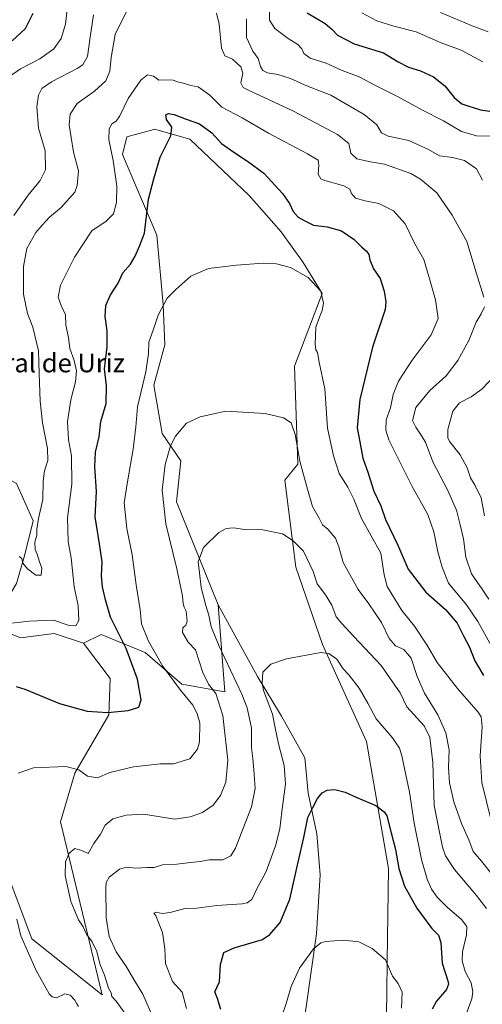
# Model space of a CAD drawing. Units: metres. Extents: x 621457 to 624934, y 4708673 to 4711047.
# Drawn here: x 621986 to 622184, y 4710404 to 4710825 of the extents above; entities that cross this region are included whole.
import ezdxf
from ezdxf.enums import TextEntityAlignment as Align

# ---------------------------------------------------------------- set-up
doc = ezdxf.new("R2010")
doc.units = ezdxf.units.M
doc.header["$MEASUREMENT"] = 0
for name, color, linetype, lineweight in [('Cultivos herbáceos CxS', 92, 'Continuous', 0), ('Curva de nivel maestra', 30, 'Continuous', 30), ('Curva de nivel normal', 30, 'Continuous', 0), ('Matorral CxS', 135, 'Continuous', 0), ('Texto cartográfico', 7, 'Continuous', 0)]:
    doc.layers.add(name, color=color, linetype=linetype, lineweight=lineweight)
doc.styles.add('Style-Arial', font='txt')

# ---------------------------------------------------------------- blocks, each defined once
blk = doc.blocks.new('*U8')
at = {"layer": 'Cultivos herbáceos CxS', "color": 92, "linetype": 'Continuous', "lineweight": 0}
blk.add_polyline3d([(622108.8053, 4710402.5839, 792.7956), (622113.1787, 4710433.8349, 795.9504), (622114.8179, 4710459.1251, 797.1548), (622113.4033, 4710476.5801, 798.9965), (622109.6317, 4710494.0363, 801.9114), (622108.2179, 4710509.1323, 802.0838), (622098.3163, 4710527.0595, 804.165), (622087.9435, 4710544.0435, 805.8534), (622071.2301, 4710574.6567, 809.0996), (622053.3521, 4710618.8049, 812.9965), (622055.2381, 4710636.2601, 813.9587), (622047.2235, 4710648.0541, 816.8807), (622043.6817, 4710668.7603, 818.9762), (622048.3729, 4710686.0325, 819.1577), (622047.6949, 4710703.2517, 820.7002), (622044.8663, 4710732.9727, 824.2038), (622030.2501, 4710767.4117, 828.5972), (622032.1363, 4710774.9609, 828.0647), (622042.6597, 4710777.9089, 826.1759), (622043.9243, 4710778.2631, 826.0918), (622059.0121, 4710774.0169, 824.5825), (622084.4733, 4710749.9567, 823.7443), (622098.1469, 4710734.3887, 822.7655), (622107.5769, 4710721.1787, 820.9905), (622115.5925, 4710707.9695, 820.3294), (622103.8043, 4710676.8323, 817.7721), (622105.2175, 4710634.8451, 814.9176), (622099.7327, 4710628.0189, 813.0653), (622104.4471, 4710590.7487, 809.7112), (622115.7625, 4710557.7245, 805.7924), (622134.6217, 4710516.2093, 802.4521), (622143.9849, 4710461.7521, 798.1068), (622143.5131, 4710422.1239, 795.2208), (622143.3161, 4710408.9615, 793.4486), (622143.0407, 4710390.5147, 792.2877)], dxfattribs=at)
blk = doc.blocks.new('*U17')
at = {"layer": 'Matorral CxS', "color": 135, "linetype": 'Continuous', "lineweight": 0}
for points in [[(622143.0407, 4710390.5147, 792.2877), (622143.3161, 4710408.9615, 793.4486), (622143.5131, 4710422.1239, 795.2208), (622143.9849, 4710461.7521, 798.1068), (622134.6217, 4710516.2093, 802.4521), (622115.7625, 4710557.7245, 805.7924), (622104.4471, 4710590.7487, 809.7112), (622099.7327, 4710628.0189, 813.0653), (622105.2175, 4710634.8451, 814.9176), (622103.8043, 4710676.8323, 817.7721), (622115.5925, 4710707.9695, 820.3294), (622107.5769, 4710721.1787, 820.9905), (622098.1469, 4710734.3887, 822.7655), (622084.4733, 4710749.9567, 823.7443), (622059.0121, 4710774.0169, 824.5825), (622043.9243, 4710778.2631, 826.0918), (622042.6597, 4710777.9089, 826.1759), (622032.1363, 4710774.9609, 828.0647), (622030.2501, 4710767.4117, 828.5972), (622044.8663, 4710732.9727, 824.2038), (622047.6949, 4710703.2517, 820.7002), (622048.3729, 4710686.0325, 819.1577), (622043.6817, 4710668.7603, 818.9762), (622047.2235, 4710648.0541, 816.8807), (622055.2381, 4710636.2601, 813.9587), (622053.3521, 4710618.8049, 812.9965), (622071.2301, 4710574.6567, 809.0996), (622073.9535, 4710537.4743, 813.2589), (622055.5647, 4710540.7775, 818.9131), (622039.9271, 4710554.2385, 822.0722), (622021.1453, 4710562.0067, 828.1432), (622013.6013, 4710558.2325, 829.1093), (622000.9675, 4710562.3495, 829.592), (621986.6897, 4710560.5645, 829.0976), (621977.7657, 4710564.1355, 829.8223)], [(621984.9049, 4710583.7777, 834.1793), (621988.4751, 4710596.2779, 835.3167), (621992.0443, 4710610.5639, 835.991), (621984.9055, 4710626.6349, 838.7503)]]:
    blk.add_polyline3d(points, dxfattribs=at)

msp = doc.modelspace()

# ---------------------------------------------------------------- linework, layer by layer
at = {"layer": 'Cultivos herbáceos CxS', "color": 92, "linetype": 'Continuous', "lineweight": 0}
for points in [[(622143.0407, 4710390.5147, 792.2877), (622143.3161, 4710408.9615, 793.4486), (622143.5131, 4710422.1239, 795.2208), (622143.9849, 4710461.7521, 798.1068), (622134.6217, 4710516.2093, 802.4521), (622115.7625, 4710557.7245, 805.7924), (622104.4471, 4710590.7487, 809.7112), (622099.7327, 4710628.0189, 813.0653), (622105.2175, 4710634.8451, 814.9176), (622103.8043, 4710676.8323, 817.7721), (622115.5925, 4710707.9695, 820.3294), (622107.5769, 4710721.1787, 820.9905), (622098.1469, 4710734.3887, 822.7655), (622084.4733, 4710749.9567, 823.7443), (622059.0121, 4710774.0169, 824.5825), (622043.9243, 4710778.2631, 826.0918), (622042.6597, 4710777.9089, 826.1759), (622032.1363, 4710774.9609, 828.0647), (622030.2501, 4710767.4117, 828.5972), (622044.8663, 4710732.9727, 824.2038), (622047.6949, 4710703.2517, 820.7002), (622048.3729, 4710686.0325, 819.1577), (622043.6817, 4710668.7603, 818.9762), (622047.2235, 4710648.0541, 816.8807), (622055.2381, 4710636.2601, 813.9587), (622053.3521, 4710618.8049, 812.9965), (622071.2301, 4710574.6567, 809.0996)], [(622013.6013, 4710558.2325, 829.1093), (622000.9675, 4710562.3495, 829.592), (621986.6897, 4710560.5645, 829.0976), (621977.7657, 4710564.1355, 829.8223), (621979.5509, 4710574.8497, 832.1464), (621984.9049, 4710583.7777, 834.1793), (621988.4751, 4710596.2779, 835.3167), (621992.0443, 4710610.5639, 835.991), (621984.9055, 4710626.6349, 838.7503), (621968.8429, 4710635.5631, 840.1676), (621959.9199, 4710644.4921, 841.7762), (621943.8573, 4710656.9913, 844.8849), (621933.1487, 4710669.4911, 848.5256), (621920.6557, 4710669.4911, 848.6885), (621909.9467, 4710660.5631, 846.8742), (621908.1615, 4710642.7061, 844.2116), (621904.5923, 4710628.4199, 842.8577), (621899.2381, 4710614.1349, 842.5433), (621884.9599, 4710592.7067, 843.5734), (621879.6047, 4710571.2787, 844.5156), (621895.7291, 4710543.0895, 843.7604)], [(621984.9055, 4710626.6349, 838.7503), (621992.0443, 4710610.5639, 835.991), (621988.4751, 4710596.2779, 835.3167), (621984.9049, 4710583.7777, 834.1793)], [(622071.2301, 4710574.6567, 809.0996), (622087.9435, 4710544.0435, 805.8534), (622098.3163, 4710527.0595, 804.165), (622108.2179, 4710509.1323, 802.0838), (622109.6317, 4710494.0363, 801.9114), (622113.4033, 4710476.5801, 798.9965), (622114.8179, 4710459.1251, 797.1548), (622113.1787, 4710433.8349, 795.9504), (622108.8053, 4710402.5839, 792.7956), (622105.5869, 4710376.4435, 789.8326), (622100.9743, 4710331.6143, 787.1616), (622107.5751, 4710325.0091, 785.3336), (622109.9837, 4710287.5831, 783.978), (622125.4539, 4710248.3129, 779.7097), (622122.4785, 4710213.2067, 778.0772), (622133.1879, 4710187.6203, 773.3363), (622127.8327, 4710167.3903, 771.0395)], [(621977.7657, 4710564.1355, 829.8223), (621986.6897, 4710560.5645, 829.0976), (622000.9675, 4710562.3495, 829.592), (622013.6013, 4710558.2325, 829.1093), (622024.9169, 4710543.1355, 827.2287), (622024.4449, 4710527.5673, 825.2951), (622009.8275, 4710502.5631, 820.0568), (622003.6983, 4710481.8061, 816.4897), (622021.6193, 4710407.6915, 815.6718), (621991.4427, 4710431.7519, 819.4603), (621970.2257, 4710487.8921, 822.796)], [(622013.6013, 4710558.2325, 829.1093), (622024.9169, 4710543.1355, 827.2287), (622024.4449, 4710527.5673, 825.2951), (622009.8275, 4710502.5631, 820.0568), (622003.6983, 4710481.8061, 816.4897), (622021.6193, 4710407.6915, 815.6718), (621991.4427, 4710431.7519, 819.4603), (621970.2257, 4710487.8921, 822.796), (621959.5297, 4710478.4641, 826.1201), (621924.4903, 4710499.6861, 834.4311), (621929.2059, 4710533.6533, 834.2819), (621920.8671, 4710555.3625, 837.3121), (621910.3453, 4710556.7703, 840.146), (621895.7291, 4710543.0895, 843.7604)]]:
    msp.add_polyline3d(points, dxfattribs=at)
at = {"layer": 'Curva de nivel maestra', "color": 30, "linetype": 'Continuous', "lineweight": 30, "flags": 128}
for points, elevation in [([(621983.04, 4710816.0701), (621988.74, 4710821.3201), (621991.98, 4710827.8801)], 850), ([(622109.28, 4710828.1501), (622116.87, 4710823.4901), (622119.98, 4710820.9901), (622122.15, 4710818.4701), (622129.32, 4710814.7801), (622141.9, 4710810.9101), (622148.13, 4710807.1201), (622152.57, 4710804.8701), (622157.75, 4710803.2401), (622163.27, 4710800.6401), (622168.09, 4710796.8901), (622172.05, 4710791.8301), (622175.32, 4710789.1501), (622177.97, 4710788.3101), (622183.31, 4710786.4901), (622194.35, 4710785.0501)], 850), ([(621984.83, 4710539.6701), (621988.52, 4710538.6101), (622003.35, 4710532.4401), (622015.13, 4710529.1301), (622024.01, 4710528.5201), (622032.68, 4710529.4601), (622037.17, 4710530.8501), (622038.26, 4710534.0101), (622036.66, 4710542.9101), (622031.86, 4710555.9501), (622025.16, 4710569.3401), (622022.99, 4710576.7601), (622021.71, 4710582.3201), (622021.29, 4710587.0801), (622021.5, 4710593.0101), (622020.45, 4710600.8501), (622018.58, 4710612.2801), (622019.12, 4710623.1501), (622018.37, 4710633.7701), (622018.76, 4710640.0101), (622020.22, 4710646.5601), (622020.96, 4710653.1401), (622023.28, 4710660.9201), (622023.38, 4710668.4101), (622022.6, 4710675.7401), (622023.64, 4710685.0901), (622023.75, 4710688.8201), (622023.69, 4710692.0001), (622022.77, 4710698.1501), (622023.14, 4710702.7501), (622025, 4710707.0801), (622028.43, 4710712.4201), (622030.41, 4710716.7501), (622033.62, 4710720.5601), (622035.68, 4710723.9701), (622037.46, 4710728.2201), (622039.62, 4710733.7501), (622041.42, 4710748.3601), (622043.6, 4710757.0701), (622046.37, 4710766.2901), (622050.88, 4710775.4501), (622051.4, 4710779.1201), (622049.06, 4710782.4201), (622048.84, 4710784.4701), (622049.88, 4710785.0001), (622052.4, 4710784.5401), (622057.44, 4710782.5201), (622063.15, 4710780.5601), (622068.41, 4710776.7501), (622072.66, 4710772.1001), (622077.93, 4710768.5001), (622083.75, 4710764.6401), (622090.74, 4710759.4501), (622098.69, 4710750.6801), (622101.67, 4710746.5101), (622103.25, 4710743.0201), (622105.32, 4710740.6101), (622107.93, 4710739.1601), (622111.98, 4710737.1801), (622117.8, 4710736.5401), (622123.95, 4710734.7001), (622129.34, 4710731.0801), (622132.48, 4710727.8901), (622134.65, 4710726.0601), (622135.59, 4710724.6201), (622135.99, 4710722.3501), (622137.6, 4710718.4701), (622140.45, 4710714.3801), (622142.11, 4710708.9001), (622142.95, 4710704.3401), (622142.59, 4710701.1201), (622137.14, 4710684.9401), (622131.74, 4710662.6101), (622130.68, 4710650.4401), (622131.81, 4710644.3801), (622133.04, 4710637.3901), (622135.19, 4710631.4301), (622137.8, 4710623.2801), (622140.78, 4710617.0801), (622142.77, 4710611.2501), (622147.96, 4710600.2601), (622152.48, 4710589.8801), (622159.93, 4710580.0801), (622168.41, 4710572.6501), (622173.36, 4710566.8001), (622176.14, 4710561.4001), (622178.64, 4710556.5101), (622180.9, 4710550.7701), (622184.69, 4710544.3601)], 825), ([(622072.37, 4710401.5101), (622070.89, 4710406.2101), (622069.78, 4710408.9501), (622071.67, 4710413.3101), (622072.15, 4710420.7001), (622073.59, 4710425.8701), (622078, 4710427.8501), (622090.08, 4710431.4201), (622093.32, 4710433.5501), (622097.65, 4710438.7401), (622101.86, 4710448.7101), (622105.42, 4710464.4801), (622107.84, 4710475.0301), (622109.56, 4710483.5801), (622111.63, 4710487.9001), (622113.67, 4710491.8001), (622115.67, 4710494.2201), (622117.85, 4710495.3501), (622121.06, 4710495.5801), (622125.48, 4710494.4901), (622130.53, 4710492.2701), (622138.64, 4710488.7901), (622142.17, 4710486.1101), (622143.24, 4710484.3401), (622145.2, 4710477.1001), (622147.08, 4710469.9501), (622148.47, 4710461.8001), (622150.89, 4710454.2201), (622156.1, 4710444.7801), (622162.57, 4710436.1001), (622165.45, 4710433.2201), (622166.36, 4710430.1101), (622166.99, 4710421.2601), (622169.4, 4710413.7501), (622169.71, 4710412.3301), (622168.77, 4710410.0101), (622164.51, 4710405.0901), (622162.75, 4710401.5501)], 800)]:
    msp.add_lwpolyline(points, dxfattribs=dict(at, elevation=elevation))
at = {"layer": 'Curva de nivel normal', "color": 30, "linetype": 'Continuous', "lineweight": 0, "flags": 128}
for points, elevation in [([(621981.92, 4710800.7601), (621986.68, 4710804.1301), (621994.96, 4710808.3201), (622000.9, 4710812.6801), (622004.08, 4710817.0801), (622005.84, 4710823.2901), (622006.66, 4710831.0001)], 845), ([(621983.74, 4710741.3001), (621989.93, 4710750.0301), (621995.08, 4710756.3601), (621997.37, 4710760.9101), (621997.11, 4710768.9501), (621994.33, 4710778.7501), (621993.6, 4710787.8201), (621994.26, 4710792.8801), (621995.75, 4710795.6801), (621999.9, 4710798.5401), (622010.87, 4710804.2001), (622013.24, 4710805.8701), (622015.31, 4710809.3401), (622016.45, 4710817.7001), (622017.82, 4710827.1601)], 840), ([(621986.08, 4710595.3001), (621987.24, 4710594.4801), (621987.68, 4710592.4701), (621989.62, 4710590.0601), (621993.19, 4710587.3501), (621995.46, 4710587.4301), (621995.79, 4710590.4301), (621994.75, 4710593.1201), (621993.8, 4710596.3901), (621992.93, 4710598.3401), (621992.8, 4710601.5001), (621993.6, 4710604.5601), (621993.55, 4710607.0901), (621994.36, 4710611.6001), (621996.16, 4710619.7801), (621996.32, 4710627.7601), (621996.91, 4710632.0801), (621998.35, 4710636.4301), (621998.21, 4710641.6001), (621996.06, 4710652.5301), (621994.97, 4710661.9101), (621994.61, 4710673.7601), (621994.27, 4710683.4401), (621991.93, 4710693.4801), (621989.62, 4710699.3601), (621987.9, 4710707.6401), (621987.88, 4710719.4701), (621989.28, 4710727.2001), (621993.16, 4710734.1101), (621995.88, 4710737.1701), (621999.08, 4710740.6501), (622004.04, 4710744.7001), (622009.82, 4710751.3201), (622010.92, 4710754.2401), (622011.36, 4710760.4201), (622009.29, 4710768.4201), (622008.27, 4710774.6701), (622007.46, 4710780.1001), (622007.85, 4710784.7001), (622010.88, 4710789.2101), (622018.24, 4710794.5201), (622023.15, 4710799.0401), (622024.88, 4710803.1601), (622025.4, 4710808.9601), (622027.07, 4710818.7401), (622032.47, 4710829.8001)], 835), ([(622070.42, 4710828.0001), (622071.54, 4710823.2001), (622072.57, 4710812.9101), (622074.07, 4710809.7401), (622077.32, 4710808.2301), (622080.92, 4710805.0101), (622081.72, 4710802.2001), (622080.83, 4710798.1701), (622081.92, 4710796.1901), (622084.64, 4710794.7201), (622103.33, 4710785.9901), (622122.2, 4710776.0101), (622127.04, 4710772.1201), (622127.93, 4710768.0501), (622130.54, 4710765.6301), (622136.37, 4710764.2501), (622142.36, 4710763.3501), (622153.58, 4710759.2901), (622157.68, 4710756.8701), (622164.69, 4710751.0201), (622171.2, 4710741.5201), (622177.54, 4710730.2201), (622181.57, 4710716.9001), (622184.86, 4710706.3201)], 835), ([(622093.17, 4710829.6101), (622093.17, 4710824.9001), (622095.47, 4710821.3301), (622101.04, 4710817.0601), (622105.2, 4710814.4901), (622106.91, 4710812.6801), (622107.82, 4710810.6701), (622110.56, 4710808.6401), (622117.41, 4710806.4901), (622124.24, 4710803.3601), (622131.43, 4710800.7101), (622138.5, 4710796.9401), (622147.92, 4710792.2201), (622158.5, 4710786.4401), (622167.53, 4710781.8101), (622175.31, 4710777.3401), (622181.66, 4710775.4001), (622187.47, 4710775.2401)], 845), ([(622132.61, 4710828.1401), (622139.07, 4710824.6701), (622146.26, 4710822.3301), (622155.92, 4710819.9101), (622166.57, 4710815.1901), (622175.1, 4710812.0301), (622184.39, 4710807.1001)], 855), ([(622166.2, 4710828.2801), (622179.76, 4710822.4601), (622186.7, 4710819.9401)], 860), ([(622083.23, 4710825.4701), (622083.31, 4710817.4801), (622085.93, 4710811.7201), (622088.28, 4710808.4901), (622089.22, 4710805.1701), (622090.26, 4710803.3601), (622092.26, 4710802.3901), (622096.69, 4710801.6401), (622102.12, 4710799.9601), (622109.43, 4710796.7201), (622119.36, 4710792.8401), (622133.57, 4710784.5901), (622139.01, 4710780.0901), (622140.96, 4710776.7101), (622143.84, 4710775.2501), (622152.69, 4710773.4501), (622161.14, 4710769.5601), (622165.83, 4710766.8401), (622171.38, 4710766.1701), (622176.54, 4710764.8901), (622181.63, 4710761.2601), (622184.27, 4710756.5201)], 840), ([(621981.61, 4710566.7301), (621990.35, 4710567.7001), (622000.73, 4710568.0601), (622007.37, 4710565.8101), (622010.32, 4710565.7201), (622011.59, 4710567.9101), (622011.33, 4710574.4401), (622009.62, 4710582.4401), (622008.23, 4710594.7601), (622006.97, 4710601.8001), (622006.66, 4710611.9401), (622008.61, 4710626.3101), (622008.5, 4710638.4401), (622007.13, 4710645.2601), (622006.66, 4710653.0901), (622008.18, 4710662.4301), (622010.16, 4710670.0901), (622010.52, 4710674.8001), (622009.59, 4710679.2501), (622007.74, 4710684.4601), (622007.18, 4710689.0901), (622006.01, 4710694.4301), (622005.88, 4710698.7801), (622004.05, 4710702.8501), (622002.71, 4710706.4401), (622003.77, 4710711.5301), (622009.76, 4710723.4801), (622017.15, 4710734.7501), (622023.25, 4710738.8401), (622026.44, 4710742.0201), (622027.75, 4710746.8601), (622027.85, 4710753.8601), (622026.28, 4710764.8801), (622024.47, 4710773.8601), (622024.53, 4710778.4201), (622025.71, 4710780.5601), (622027.49, 4710781.6401), (622029.1, 4710783.9701), (622032.72, 4710791.4101), (622038.1, 4710799.3301), (622040.87, 4710801.4801), (622043.5, 4710800.9001), (622045.8, 4710799.2901), (622048.62, 4710799.3601), (622051.88, 4710799.2901), (622053.82, 4710798.5701), (622056.77, 4710797.8501), (622059.53, 4710796.9401), (622062.62, 4710796.3701), (622067.66, 4710792.8501), (622072.74, 4710787.7201), (622081.45, 4710783.1501), (622092.66, 4710776.5401), (622109.34, 4710767.7501), (622113.88, 4710764.9601), (622114.19, 4710762.9401), (622113.94, 4710759.0201), (622115.14, 4710757.0601), (622116.83, 4710756.2501), (622124.88, 4710753.9601), (622127.55, 4710752.5901), (622128.16, 4710750.7401), (622129.97, 4710748.7901), (622134.02, 4710747.5601), (622139.93, 4710746.4601), (622146.17, 4710743.3201), (622151.1, 4710737.8201), (622155.33, 4710729.1601), (622159.14, 4710722.5601), (622161.3, 4710715.2501), (622164.1, 4710705.2901), (622165.23, 4710697.2001), (622162.31, 4710690.2101), (622154.15, 4710679.3601), (622148.31, 4710670.4001), (622145.99, 4710664.6701), (622144.82, 4710658.9801), (622143.02, 4710653.8701), (622142.81, 4710649.4401), (622144.18, 4710645.2601), (622154.18, 4710625.2701), (622160.83, 4710613.2701), (622163.43, 4710605.9801), (622165.09, 4710597.4001), (622166.93, 4710590.7601), (622169.71, 4710583.9201), (622177.35, 4710574.7001), (622182.2, 4710567.4701), (622188.03, 4710557.0101)], 830), ([(622187.92, 4710482.3401), (622183.9, 4710498.6901), (622183.17, 4710510.1001), (622184.11, 4710522.5101), (622183.68, 4710526.7601), (622182.36, 4710528.7301), (622173.53, 4710538.8501), (622164.8, 4710549.9601), (622160.75, 4710557.1901), (622155.08, 4710565.5201), (622149.72, 4710572.2001), (622143.38, 4710582.4801), (622142.1, 4710587.5101), (622140.78, 4710596.7601), (622132.47, 4710611.5601), (622129.26, 4710619.8701), (622126.69, 4710625.0401), (622122.89, 4710630.9501), (622120.47, 4710638.5101), (622117.88, 4710650.2301), (622116.75, 4710667.1101), (622114.33, 4710678.5601), (622113.68, 4710682.6401), (622112.97, 4710683.8901), (622112.69, 4710686.2801), (622112.92, 4710693.6001), (622114.51, 4710697.7701), (622115.68, 4710700.6901), (622116.16, 4710703.8401), (622115.05, 4710708.9301), (622109.69, 4710714.8401), (622102.1, 4710719.0001), (622096.12, 4710720.6601), (622090.45, 4710720.8601), (622079.03, 4710720.1101), (622067.03, 4710718.6801), (622059.47, 4710715.4001), (622053.09, 4710709.7201), (622049.32, 4710705.9001), (622045.56, 4710698.6901), (622043.5, 4710692.6401), (622041.5, 4710687.0601), (622041.33, 4710682.3101), (622040.24, 4710674.4701), (622036.66, 4710659.4701), (622035.88, 4710650.8201), (622034.74, 4710641.2801), (622032.44, 4710627.3001), (622030.9, 4710618.3101), (622032.14, 4710607.3701), (622034.45, 4710596.1401), (622036.04, 4710583.2101), (622037.81, 4710572.5601), (622038.43, 4710566.5301), (622041.39, 4710559.1601), (622047.42, 4710548.5201), (622055.05, 4710538.1901), (622060.32, 4710531.7501), (622062.25, 4710528.1401), (622063.31, 4710524.0601), (622063.19, 4710515.9901), (622062.28, 4710512.8501), (622059.05, 4710508.7201), (622052.02, 4710506.6101), (622046.41, 4710506.6601), (622042.69, 4710506.2301), (622034.96, 4710505.3801), (622024.83, 4710502.8401), (622019.55, 4710500.6801), (622015.3, 4710501.2801), (622011.55, 4710504.0601), (622005.94, 4710505.4201), (621992.18, 4710504.8301), (621985.66, 4710502.5801)], 820), ([(622185.12, 4710702.2701), (622183.61, 4710699.2801), (622181.5, 4710695.7301), (622178.32, 4710687.7801), (622173.67, 4710679.1901), (622168.64, 4710672.7301), (622161.76, 4710666.3701), (622155.73, 4710659.1001), (622154.27, 4710653.5201), (622155.67, 4710650.7701), (622157.36, 4710648.1301), (622159.91, 4710644.2801), (622163.04, 4710635.8801), (622169.23, 4710623.9601), (622173.08, 4710615.1401), (622174.65, 4710608.8801), (622176.16, 4710602.9301), (622177.14, 4710595.1001), (622179.56, 4710587.9701), (622184.06, 4710581.3201), (622186.95, 4710577.1101)], 835), ([(622189.52, 4710672.9001), (622183.99, 4710667.0101), (622179.33, 4710663.7501), (622174.33, 4710661.1701), (622171.53, 4710657.5501), (622169.43, 4710649.7801), (622169.46, 4710646.0301), (622170.22, 4710644.4301), (622174.69, 4710638.8201), (622177.69, 4710633.3401), (622179.07, 4710629.0501), (622181.15, 4710625.7201), (622183.65, 4710620.4401), (622185.14, 4710612.7001)], 840), ([(622188.73, 4710458.6201), (622183.78, 4710464.9901), (622180.18, 4710469.0501), (622178.34, 4710474.1201), (622175.29, 4710481.0701), (622171.93, 4710490.3801), (622170.05, 4710498.4401), (622169.73, 4710505.1001), (622169.94, 4710512.6001), (622168.5, 4710519.8201), (622165.16, 4710527.6101), (622159.4, 4710536.8401), (622156.24, 4710544.0101), (622153.7, 4710551.8101), (622150.61, 4710555.5201), (622147.06, 4710557.0701), (622144.32, 4710560.2301), (622141.05, 4710567.1501), (622135.66, 4710575.0901), (622131.09, 4710581.1901), (622124.69, 4710592.7801), (622122.72, 4710599.4801), (622121.3, 4710603.2101), (622118.02, 4710607.0501), (622115.86, 4710608.8701), (622114.5, 4710611.4201), (622111.58, 4710616.8001), (622109.42, 4710624.1601), (622106.13, 4710636.1101), (622104.14, 4710647.6501), (622102.33, 4710652.5201), (622099.18, 4710654.7401), (622091.34, 4710656.5501), (622074.5, 4710657.6201), (622063.4, 4710655.1801), (622057.67, 4710652.4101), (622052.89, 4710646.8301), (622050.84, 4710642.7001), (622048.54, 4710634.7701), (622047.22, 4710623.7601), (622048.84, 4710609.3801), (622053.55, 4710590.0201), (622055.32, 4710581.1901), (622055.96, 4710578.3801), (622056.18, 4710575.2401), (622056.63, 4710573.6401), (622057.54, 4710571.9001), (622057.86, 4710567.6401), (622057.38, 4710565.9801), (622055.99, 4710564.8801), (622055.87, 4710562.7701), (622058.27, 4710558.7601), (622061.52, 4710555.4401), (622064.6, 4710545.6501), (622067.02, 4710540.7201), (622070.18, 4710536.7601), (622073.2, 4710527.3001), (622075.31, 4710508.2401), (622074.49, 4710498.8201), (622072.14, 4710493.1001), (622068.99, 4710488.8901), (622064.43, 4710485.7701), (622059.12, 4710483.9101), (622052.67, 4710482.9101), (622039.21, 4710485.0801), (622031.81, 4710484.6201), (622026.17, 4710483.0401), (622022.88, 4710480.4201), (622020.83, 4710476.4801), (622017.93, 4710472.4901), (622015.55, 4710468.1801), (622012.83, 4710469.5501), (622009.83, 4710470.3201), (622007.45, 4710468.4301), (622005.82, 4710464.6401), (622005.79, 4710458.8201), (622008.22, 4710447.7001), (622011.38, 4710439.8101), (622013.46, 4710436.8401), (622014.79, 4710433.6301), (622017.32, 4710430.4201), (622019.27, 4710426.2601), (622020.58, 4710421.0701), (622022.57, 4710416.2201), (622024.31, 4710410.5601), (622025.46, 4710408.5601), (622025.69, 4710407.0001), (622027.53, 4710405.0201), (622031.25, 4710399.8401)], 815), ([(622043.63, 4710397.1901), (622038.9, 4710408.0001), (622035.13, 4710414.2301), (622032.01, 4710419.7801), (622027.48, 4710426.1401), (622024.6, 4710432.6701), (622023.32, 4710440.6501), (622023.09, 4710453.4001), (622023.26, 4710455.7801), (622024.55, 4710458.1001), (622028.99, 4710461.5701), (622031.91, 4710462.4301), (622035.94, 4710462.0101), (622040.81, 4710462.2401), (622043.78, 4710462.2101), (622047.32, 4710463.3401), (622053.5, 4710463.6101), (622059.34, 4710464.4301), (622063.5, 4710464.8701), (622067.34, 4710465.5201), (622073.17, 4710465.5401), (622076.58, 4710467.2201), (622078.54, 4710470.4501), (622085.43, 4710488.1801), (622087.06, 4710496.0501), (622086.36, 4710504.0801), (622086.06, 4710508.8501), (622085.45, 4710513.5001), (622085.38, 4710521.9201), (622083.53, 4710530.5301), (622081.33, 4710536.4301), (622071.54, 4710556.9701), (622068.14, 4710565.3001), (622067.21, 4710570.2201), (622065.85, 4710574.3501), (622063.91, 4710582.0801), (622063.14, 4710588.4101), (622062.68, 4710593.1401), (622064.94, 4710599.2701), (622071.47, 4710605.5801), (622074.64, 4710607.4101), (622077.78, 4710607.5901), (622082.42, 4710606.8601), (622090.34, 4710606.8201), (622098.64, 4710605.1001), (622103.23, 4710602.1201), (622107.71, 4710597.6301), (622111.79, 4710588.9201), (622113.53, 4710583.6301), (622117.12, 4710578.8901), (622119.77, 4710574.5301), (622121.7, 4710569.5401), (622124, 4710566.7101), (622129.22, 4710561.0701), (622140.92, 4710548.7701), (622149, 4710536.9401), (622151.88, 4710530.9901), (622159.22, 4710522.8301), (622161.74, 4710517.8901), (622163.03, 4710507.1301), (622163.52, 4710488.7401), (622167.15, 4710470.9601), (622168.46, 4710467.2901), (622172.19, 4710461.3601), (622181.67, 4710450.2501), (622185.89, 4710444.7301)], 810), ([(622174.97, 4710393.3101), (622179.6, 4710406.0401), (622180.13, 4710409.0801), (622179.34, 4710412.8301), (622176.87, 4710417.7301), (622175.5, 4710422.2701), (622175.69, 4710426.1101), (622177.42, 4710433.4601), (622177.52, 4710436.9301), (622175.18, 4710439.9701), (622169.13, 4710445.2501), (622164.88, 4710449.5701), (622162.38, 4710452.9401), (622160.5, 4710457.2601), (622158.18, 4710465.6801), (622154.99, 4710481.2501), (622152.97, 4710494.4301), (622149.79, 4710510.0601), (622148.71, 4710513.3101), (622145.76, 4710517.7301), (622138.7, 4710525.9301), (622135.13, 4710532.5601), (622131.52, 4710538.9501), (622127.06, 4710544.6401), (622124.64, 4710547.3401), (622121.96, 4710551.3701), (622118.45, 4710553.8501), (622115.11, 4710554.2401), (622100.34, 4710551.5701), (622093.64, 4710549.2801), (622090.22, 4710545.8901), (622089.92, 4710541.2101), (622090.6, 4710538.0601), (622094.4, 4710527.8301), (622095.61, 4710522.0401), (622097.01, 4710515.1101), (622099.44, 4710505.8701), (622099.99, 4710498.0401), (622098.36, 4710486.2501), (622097.52, 4710478.7701), (622095.76, 4710471.5401), (622091.72, 4710460.5401), (622087.77, 4710453.0801), (622085.56, 4710448.5201), (622083.58, 4710447.0601), (622081.48, 4710446.6901), (622070.56, 4710445.9801), (622062.11, 4710444.8801), (622056.95, 4710444.6801), (622050.61, 4710442.9801), (622047.19, 4710442.6001), (622044.64, 4710443.1601), (622043.64, 4710442.7201), (622044.46, 4710441.6501), (622045.32, 4710439.4301), (622047.42, 4710434.3701), (622048.35, 4710427.4601), (622048.7, 4710421.1501), (622051.7, 4710413.4901), (622055.73, 4710408.8401), (622057.56, 4710401.8701)], 805), ([(621985.1, 4710440.1501), (621986.83, 4710432.9301), (621993.33, 4710418.1401), (621998.95, 4710408.2001), (622000.11, 4710406.8401), (622002.07, 4710406.4001), (622005.65, 4710408.1301), (622007.84, 4710407.6401), (622009.83, 4710405.4601), (622010.74, 4710403.8401), (622011.47, 4710402.6801)], 820), ([(622149.53, 4710401.9801), (622149.84, 4710408.8401), (622148.2, 4710412.5201), (622145.78, 4710415.7801), (622142.71, 4710422.6601), (622136.98, 4710427.6001), (622131.33, 4710430.4401), (622124.79, 4710431.0801), (622117.12, 4710430.5601), (622115.07, 4710429.9501), (622112, 4710427.4201), (622105.95, 4710419.1901), (622102.37, 4710411.2301), (622100.32, 4710404.0401), (622098.4, 4710398.5801)], 795)]:
    msp.add_lwpolyline(points, dxfattribs=dict(at, elevation=elevation))
at = {"layer": 'Matorral CxS', "color": 135, "linetype": 'Continuous', "lineweight": 0}
for points in [[(622143.0407, 4710390.5147, 792.2877), (622143.3161, 4710408.9615, 793.4486), (622143.5131, 4710422.1239, 795.2208), (622143.9849, 4710461.7521, 798.1068), (622134.6217, 4710516.2093, 802.4521), (622115.7625, 4710557.7245, 805.7924), (622104.4471, 4710590.7487, 809.7112), (622099.7327, 4710628.0189, 813.0653), (622105.2175, 4710634.8451, 814.9176), (622103.8043, 4710676.8323, 817.7721), (622115.5925, 4710707.9695, 820.3294), (622107.5769, 4710721.1787, 820.9905), (622098.1469, 4710734.3887, 822.7655), (622084.4733, 4710749.9567, 823.7443), (622059.0121, 4710774.0169, 824.5825), (622043.9243, 4710778.2631, 826.0918), (622042.6597, 4710777.9089, 826.1759), (622032.1363, 4710774.9609, 828.0647), (622030.2501, 4710767.4117, 828.5972), (622044.8663, 4710732.9727, 824.2038), (622047.6949, 4710703.2517, 820.7002), (622048.3729, 4710686.0325, 819.1577), (622043.6817, 4710668.7603, 818.9762), (622047.2235, 4710648.0541, 816.8807), (622055.2381, 4710636.2601, 813.9587), (622053.3521, 4710618.8049, 812.9965), (622071.2301, 4710574.6567, 809.0996)], [(622013.6013, 4710558.2325, 829.1093), (622000.9675, 4710562.3495, 829.592), (621986.6897, 4710560.5645, 829.0976), (621977.7657, 4710564.1355, 829.8223), (621979.5509, 4710574.8497, 832.1464), (621984.9049, 4710583.7777, 834.1793), (621988.4751, 4710596.2779, 835.3167), (621992.0443, 4710610.5639, 835.991), (621984.9055, 4710626.6349, 838.7503), (621968.8429, 4710635.5631, 840.1676), (621959.9199, 4710644.4921, 841.7762), (621943.8573, 4710656.9913, 844.8849), (621933.1487, 4710669.4911, 848.5256), (621920.6557, 4710669.4911, 848.6885), (621909.9467, 4710660.5631, 846.8742), (621908.1615, 4710642.7061, 844.2116), (621904.5923, 4710628.4199, 842.8577), (621899.2381, 4710614.1349, 842.5433), (621884.9599, 4710592.7067, 843.5734), (621879.6047, 4710571.2787, 844.5156), (621895.7291, 4710543.0895, 843.7604)], [(621970.2257, 4710487.8921, 822.796), (621991.4427, 4710431.7519, 819.4603), (622021.6193, 4710407.6915, 815.6718), (622003.6983, 4710481.8061, 816.4897), (622009.8275, 4710502.5631, 820.0568), (622024.4449, 4710527.5673, 825.2951), (622024.9169, 4710543.1355, 827.2287), (622013.6013, 4710558.2325, 829.1093), (622021.1453, 4710562.0067, 828.1432), (622039.9271, 4710554.2385, 822.0722), (622055.5647, 4710540.7775, 818.9131), (622073.9535, 4710537.4743, 813.2589), (622071.2301, 4710574.6567, 809.0996), (622087.9435, 4710544.0435, 805.8534), (622098.3163, 4710527.0595, 804.165), (622108.2179, 4710509.1323, 802.0838), (622109.6317, 4710494.0363, 801.9114), (622113.4033, 4710476.5801, 798.9965), (622114.8179, 4710459.1251, 797.1548), (622113.1787, 4710433.8349, 795.9504), (622108.8053, 4710402.5839, 792.7956)], [(622071.2301, 4710574.6567, 809.0996), (622073.9535, 4710537.4743, 813.2589), (622055.5647, 4710540.7775, 818.9131), (622039.9271, 4710554.2385, 822.0722), (622021.1453, 4710562.0067, 828.1432), (622013.6013, 4710558.2325, 829.1093)], [(622071.2301, 4710574.6567, 809.0996), (622087.9435, 4710544.0435, 805.8534), (622098.3163, 4710527.0595, 804.165), (622108.2179, 4710509.1323, 802.0838), (622109.6317, 4710494.0363, 801.9114), (622113.4033, 4710476.5801, 798.9965), (622114.8179, 4710459.1251, 797.1548), (622113.1787, 4710433.8349, 795.9504), (622108.8053, 4710402.5839, 792.7956), (622105.5869, 4710376.4435, 789.8326), (622100.9743, 4710331.6143, 787.1616), (622107.5751, 4710325.0091, 785.3336), (622109.9837, 4710287.5831, 783.978), (622125.4539, 4710248.3129, 779.7097), (622122.4785, 4710213.2067, 778.0772), (622133.1879, 4710187.6203, 773.3363), (622127.8327, 4710167.3903, 771.0395)], [(622013.6013, 4710558.2325, 829.1093), (622024.9169, 4710543.1355, 827.2287), (622024.4449, 4710527.5673, 825.2951), (622009.8275, 4710502.5631, 820.0568), (622003.6983, 4710481.8061, 816.4897), (622021.6193, 4710407.6915, 815.6718), (621991.4427, 4710431.7519, 819.4603), (621970.2257, 4710487.8921, 822.796), (621959.5297, 4710478.4641, 826.1201), (621924.4903, 4710499.6861, 834.4311), (621929.2059, 4710533.6533, 834.2819), (621920.8671, 4710555.3625, 837.3121), (621910.3453, 4710556.7703, 840.146), (621895.7291, 4710543.0895, 843.7604)]]:
    msp.add_polyline3d(points, dxfattribs=at)

# ---------------------------------------------------------------- block references
at = {"layer": 'Cultivos herbáceos CxS', "color": 92, "linetype": 'Continuous', "lineweight": 0}
msp.add_blockref('*U8', (0, 0), dxfattribs=at)
at = {"layer": 'Matorral CxS', "color": 135, "linetype": 'Continuous', "lineweight": 0}
msp.add_blockref('*U17', (0, 0), dxfattribs=at)

# ---------------------------------------------------------------- texts
at = {"layer": 'Texto cartográfico', "color": 7, "linetype": 'Continuous', "lineweight": 0, "style": 'Style-Arial'}
msp.add_text('Corral de Uriz', height=8, dxfattribs=at).set_placement((621996.6141, 4710678.2068), align=Align.MIDDLE_CENTER)

doc.saveas('drawing.dxf')
